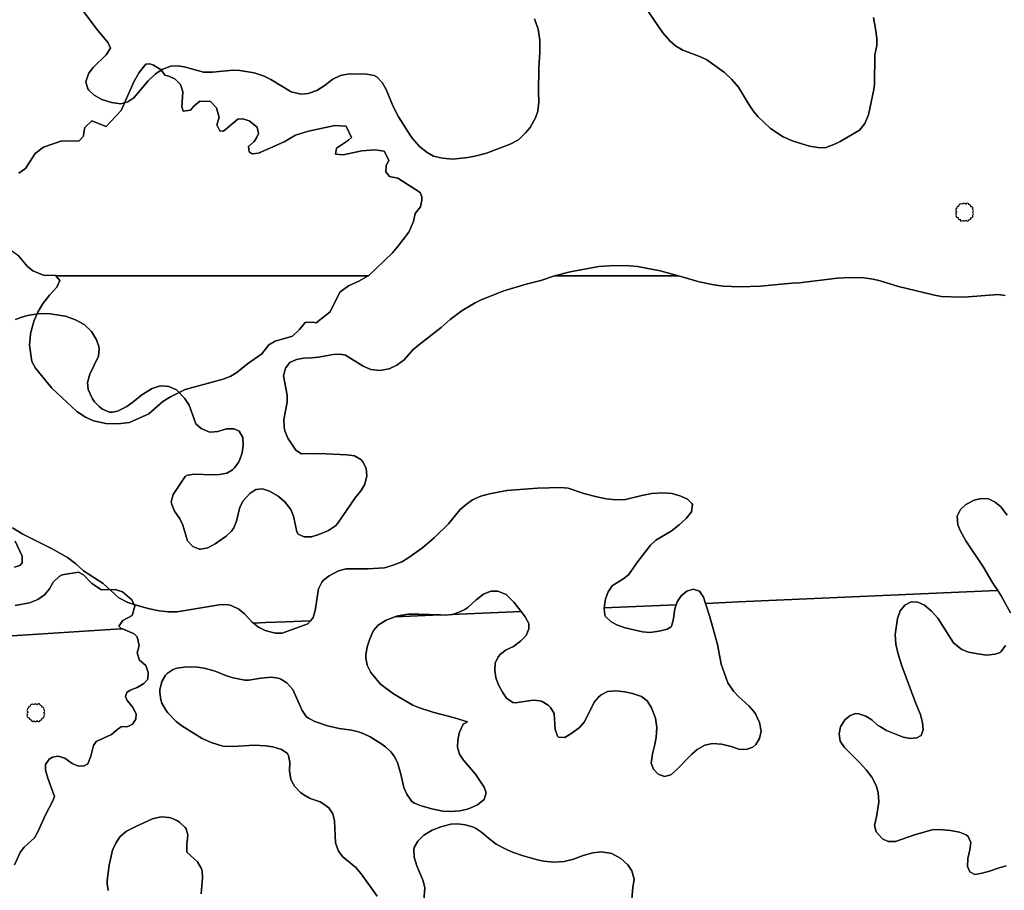
# Model space of a CAD drawing. Extents: x 680682 to 690511, y 4120584 to 4135967.
# Drawn here: x 682113 to 682249, y 4124915 to 4125036 of the extents above; entities that cross this region are included whole.
import ezdxf

# ---------------------------------------------------------------- set-up
doc = ezdxf.new("R2010")
doc.units = 0
for name, color, linetype in [('1353_ZONA_ARBOLADA', 3, 'Continuous'), ('1355_ZONA_DELIMITADA__MINA_CANT', 7, 'Continuous'), ('1362_ARBOL_AISLADO_NOTABLE', 3, 'Continuous'), ('1541_ZONA_ARBOLADA', 3, 'Continuous'), ('1542_ZONA_DELIMITADA', 6, 'Continuous'), ('36', 7, 'Continuous')]:
    doc.layers.add(name, color=color, linetype=linetype)

# ---------------------------------------------------------------- blocks, each defined once
blk = doc.blocks.new('1ARBOL')
at = {"layer": '36', "color": 92, "linetype": 'Continuous'}
blk.add_lwpolyline([(0.2, -1.07), (0.29, -1.12), (0.38, -1.15), (0.48, -1.12), (0.58, -1.01), (0.58, -0.95), (0.62, -0.95), (0.72, -0.92), (0.78, -0.89), (0.83, -0.8), (0.85, -0.72), (0.84, -0.69), (1, -0.64), (1.06, -0.61), (1.11, -0.53), (1.14, -0.43), (1.12, -0.32), (1.18, -0.23), (1.21, -0.12), (1.18, -0.03), (1.13, 0.05), (1.06, 0.08), (1.13, 0.12), (1.18, 0.2), (1.21, 0.3), (1.18, 0.4), (1.13, 0.48), (1.09, 0.51), (1.13, 0.61), (1.1, 0.71), (1.06, 0.78), (0.98, 0.83), (0.88, 0.86), (0.82, 0.85), (0.83, 0.91), (0.81, 0.99), (0.78, 1.06), (0.69, 1.1), (0.57, 1.15), (0.54, 1.24), (0.47, 1.3), (0.35, 1.33), (0.26, 1.29), (0.17, 1.24), (0.14, 1.17), (0.11, 1.24), (0.03, 1.29), (-0.07, 1.33), (-0.18, 1.29), (-0.26, 1.24), (-0.28, 1.2), (-0.45, 1.26), (-0.64, 1.23), (-0.77, 1.12), (-0.81, 1.04), (-0.85, 0.94), (-0.81, 0.88), (-0.88, 0.91), (-0.98, 0.88), (-1.05, 0.84), (-1.09, 0.76), (-1.13, 0.66), (-1.12, 0.61), (-1.18, 0.58), (-1.23, 0.5), (-1.26, 0.4), (-1.23, 0.3), (-1.18, 0.21), (-1.1, 0.15), (-1.18, 0.12), (-1.23, 0.03), (-1.26, -0.07), (-1.23, -0.16), (-1.19, -0.23), (-1.25, -0.38), (-1.21, -0.48), (-1.18, -0.54), (-1.1, -0.59), (-1.01, -0.63), (-0.94, -0.61), (-0.95, -0.67), (-0.92, -0.78), (-0.9, -0.83), (-0.81, -0.87), (-0.71, -0.9), (-0.63, -0.89), (-0.64, -0.97), (-0.57, -1.09), (-0.49, -1.12), (-0.4, -1.12), (-0.28, -1.04), (-0.26, -1.07), (-0.18, -1.12), (-0.08, -1.15), (0.02, -1.12), (0.11, -1.07), (0.14, -1.01), (0.2, -1.07)], close=True, dxfattribs=at)

msp = doc.modelspace()

# ---------------------------------------------------------------- linework, layer by layer
at = {"layer": '1353_ZONA_ARBOLADA'}
for points in [[(682139.685, 4125028.242), (682138.456, 4125028.239), (682135.982, 4125028.969), (682134.998, 4125029.157), (682133.905, 4125029.097), (682132.827, 4125028.683), (682131.781, 4125028.013), (682130.787, 4125027.051), (682128.815, 4125024.696), (682127.987, 4125024.135), (682127.016, 4125023.873), (682125.686, 4125024.068), (682124.37, 4125024.491), (682123.279, 4125025.073), (682122.559, 4125025.748), (682122.409, 4125025.969), (682122.147, 4125026.936), (682122.448, 4125027.905), (682122.577, 4125028.123), (682123.181, 4125028.926), (682124.96, 4125030.647), (682125.547, 4125031.585), (682125.218, 4125032.343), (682123.627, 4125034.292), (682121.292, 4125037.354)], [(682224.63, 4125017.782), (682223.629, 4125017.801), (682222.493, 4125018.001), (682220.208, 4125018.678), (682218.831, 4125019.304), (682217.065, 4125020.454), (682215.297, 4125022.118), (682214.666, 4125022.893), (682214.026, 4125023.85), (682212.647, 4125026.186), (682211.696, 4125027.233), (682210.671, 4125028.201), (682208.241, 4125029.973), (682207.339, 4125030.406), (682204.902, 4125031.335), (682203.888, 4125031.919), (682203.137, 4125032.581), (682202.139, 4125033.727), (682200.145, 4125036.646)], [(682184.345, 4125035.677), (682184.841, 4125034.246), (682185.064, 4125032.68), (682185.072, 4125030.993), (682184.945, 4125028.842), (682184.886, 4125025.541), (682184.928, 4125024.084), (682184.81, 4125022.853), (682184.488, 4125021.907), (682183.724, 4125020.596), (682183.078, 4125019.833), (682182.112, 4125018.878), (682180.963, 4125018.255), (682177.687, 4125017.046), (682176.088, 4125016.616), (682175.107, 4125016.425), (682173.03, 4125016.221), (682171.569, 4125016.333), (682170.333, 4125016.604), (682169.467, 4125017.104), (682168.388, 4125017.974), (682167.414, 4125019.07), (682167.103, 4125019.504), (682165.495, 4125022.067), (682164.763, 4125023.504), (682163.774, 4125025.854), (682163.209, 4125026.836), (682162.52, 4125027.574), (682162.107, 4125027.802), (682161.124, 4125027.995), (682158.798, 4125028.024), (682158.417, 4125028.003), (682157.439, 4125027.799), (682156.382, 4125027.284), (682155.165, 4125026.374), (682154.185, 4125025.732), (682152.97, 4125025.314), (682151.968, 4125025.233), (682150.616, 4125025.524), (682147.773, 4125027.236), (682146.89, 4125027.704), (682145.486, 4125028.161), (682143.516, 4125028.495), (682142.515, 4125028.552), (682139.685, 4125028.242)], [(682231.324, 4125035.855), (682231.6, 4125034.251), (682231.791, 4125032.952), (682231.826, 4125031.952), (682231.55, 4125030.643), (682231.486, 4125026.636), (682231.38, 4125025.88), (682230.638, 4125022.329), (682230.135, 4125021.164), (682229.395, 4125020.221), (682227.616, 4125019.153), (682226.744, 4125018.659), (682225.854, 4125018.216), (682224.63, 4125017.782)], [(682187.133, 4125000), (682187.308, 4125000.056), (682189.288, 4125000.574), (682193.257, 4125001.302), (682195.402, 4125001.44), (682197.477, 4125001.427), (682198.629, 4125001.303), (682201.766, 4125000.693), (682204.289, 4125000)], [(682136.228, 4124972.377), (682135.927, 4124972.18), (682134.234, 4124969.676), (682133.982, 4124968.684), (682134.044, 4124968.289), (682134.446, 4124967.375), (682135.174, 4124966.327), (682135.61, 4124965.426), (682136.259, 4124963.288), (682136.974, 4124962.465), (682137.922, 4124962.114), (682138.058, 4124962.112), (682139.037, 4124962.301), (682140.077, 4124962.861), (682141.614, 4124963.903), (682142.339, 4124964.597), (682142.654, 4124965.084), (682143.016, 4124966.018), (682143.492, 4124967.947), (682143.972, 4124968.822), (682144.896, 4124969.829), (682145.724, 4124970.39), (682146.642, 4124970.493), (682147.587, 4124970.182), (682148.805, 4124969.458), (682149.744, 4124968.693), (682150.562, 4124967.613), (682150.939, 4124966.686), (682151.385, 4124964.52), (682151.581, 4124964.189), (682152.436, 4124963.83), (682153.437, 4124963.845), (682154.468, 4124964.136), (682155.789, 4124964.691), (682156.755, 4124965.369), (682157.062, 4124965.728), (682159.493, 4124969.252), (682160.308, 4124970.273), (682160.822, 4124971.124), (682161.086, 4124972.269), (682160.987, 4124973.362), (682160.548, 4124974.251), (682160.261, 4124974.569), (682159.39, 4124975.067), (682158.331, 4124975.191), (682154.482, 4124975.4), (682152.028, 4124975.329), (682151.246, 4124975.844), (682150.155, 4124977.519), (682149.735, 4124978.506), (682149.618, 4124979.097), (682149.599, 4124980.099), (682150.057, 4124982.486), (682150.058, 4124983.487), (682149.568, 4124986.156), (682149.844, 4124987.238), (682150.435, 4124988.022), (682151.345, 4124988.432), (682152.328, 4124988.613), (682153.41, 4124988.645), (682154.41, 4124988.756), (682156.412, 4124989.107), (682157.406, 4124989.139), (682158.158, 4124989.012), (682160.584, 4124987.478), (682161.666, 4124987.03), (682162.9, 4124986.903), (682164.181, 4124987.137), (682165.254, 4124987.617), (682166.269, 4124988.385), (682167.499, 4124989.741), (682168.244, 4124990.408), (682171.4, 4124992.846), (682172.673, 4124993.957), (682174.324, 4124995.232), (682176.105, 4124996.279), (682176.968, 4124996.689), (682180.079, 4124997.93), (682183.198, 4124998.864), (682185.228, 4124999.392), (682187.133, 4125000)], [(682204.289, 4125000), (682207.173, 4124999.208), (682209.189, 4124998.759), (682210.518, 4124998.594), (682212.83, 4124998.495), (682215.667, 4124998.57), (682220.029, 4124999.002), (682221.102, 4124999.033), (682226.3, 4124999.717), (682228.218, 4124999.775), (682229.983, 4124999.749), (682231.293, 4124999.557), (682232.263, 4124999.314), (682234.811, 4124998.518), (682239.798, 4124997.345)], [(682239.798, 4124997.345), (682240.784, 4124997.175), (682243.49, 4124997.068), (682244.489, 4124997.095), (682248.62, 4124997.446), (682249.603, 4124997.29)], [(682112.411, 4124993.966), (682113.115, 4124994.239), (682114.078, 4124994.503), (682115.478, 4124994.742), (682116.245, 4124994.79), (682117.242, 4124994.73), (682118.697, 4124994.54), (682119.326, 4124994.418), (682120.721, 4124993.921), (682121.891, 4124993.264), (682122.917, 4124992.296), (682123.64, 4124991.165), (682123.945, 4124990.202), (682123.984, 4124989.871), (682123.907, 4124988.865), (682122.703, 4124986.381), (682122.353, 4124985.219), (682122.479, 4124984.236), (682123.076, 4124982.956), (682123.35, 4124982.562), (682124.016, 4124981.835), (682124.454, 4124981.52), (682125.408, 4124981.126), (682125.848, 4124981.099), (682126.534, 4124981.272), (682127.819, 4124981.923), (682128.646, 4124982.483), (682129.922, 4124983.519), (682131.355, 4124984.404), (682132.316, 4124984.702), (682132.649, 4124984.748), (682133.645, 4124984.674), (682134.701, 4124984.19), (682135.844, 4124983.075), (682136.486, 4124982.096), (682137.404, 4124979.513), (682138.14, 4124978.844), (682139.2, 4124978.376), (682139.433, 4124978.344), (682140.429, 4124978.434), (682141.646, 4124978.791), (682142.719, 4124978.822), (682143.42, 4124978.458), (682143.902, 4124977.58), (682143.935, 4124976.555), (682143.813, 4124975.477), (682143.5, 4124974.531), (682143.314, 4124974.158), (682142.727, 4124973.353), (682142.499, 4124973.137), (682141.669, 4124972.653), (682140.685, 4124972.471), (682139.676, 4124972.438), (682137.222, 4124972.525), (682136.228, 4124972.377)], [(682194.019, 4124953.983), (682194.199, 4124955.209), (682194.554, 4124956.217), (682195.134, 4124957.036), (682195.369, 4124957.238), (682196.576, 4124957.963), (682197.375, 4124958.566), (682198.654, 4124960.402), (682200.431, 4124962.678), (682201.177, 4124963.344), (682203.291, 4124964.602), (682204.417, 4124965.479), (682205.39, 4124966.351), (682206.13, 4124967.293), (682206.243, 4124968.304), (682206.174, 4124968.445), (682205.543, 4124969.041), (682204.631, 4124969.453), (682203.42, 4124969.839), (682202.139, 4124969.944), (682200.609, 4124969.82), (682199.235, 4124969.55), (682196.964, 4124968.988), (682195.643, 4124968.936), (682194.27, 4124969.106), (682192.975, 4124969.388), (682191.169, 4124969.856), (682189, 4124970.561), (682188.005, 4124970.681), (682184.77, 4124970.577), (682180.491, 4124970.239), (682178.125, 4124969.787), (682176.907, 4124969.445), (682175.771, 4124968.952), (682174.868, 4124968.312), (682174.045, 4124967.598), (682172.413, 4124965.633), (682170.472, 4124963.735), (682168.806, 4124962.3), (682166.794, 4124960.867), (682165.932, 4124960.359), (682164.751, 4124959.887), (682163.533, 4124959.545), (682161.231, 4124959.394), (682158.242, 4124959.393), (682157.175, 4124959.132), (682155.892, 4124958.405), (682155.095, 4124957.809), (682154.842, 4124957.53), (682154.406, 4124956.62), (682153.958, 4124953.591), (682153.671, 4124952.636), (682153.293, 4124952.202)], [(682249.896, 4124966.835), (682249.007, 4124967.989), (682248.221, 4124968.657), (682247.287, 4124969.091), (682246.288, 4124969.139), (682245.315, 4124968.913), (682244.163, 4124968.31), (682243.416, 4124967.598), (682242.938, 4124966.712), (682243.016, 4124965.515), (682243.428, 4124964.603), (682244.161, 4124963.28), (682246.481, 4124959.782), (682247.89, 4124957.42), (682248.575, 4124956.37)], [(682145.384, 4124951.856), (682145.199, 4124952.009), (682144.148, 4124953.155), (682143.377, 4124953.786), (682142.287, 4124954.302), (682141.887, 4124954.395), (682140.887, 4124954.451), (682134.784, 4124953.441), (682133.625, 4124953.426), (682132.326, 4124953.58), (682130.953, 4124953.852), (682129.423, 4124954.252), (682127.978, 4124954.745), (682126.701, 4124955.361), (682124.536, 4124957.349), (682121.799, 4124959.112), (682120.774, 4124960.08), (682119.597, 4124960.967), (682117.464, 4124962.17), (682116.205, 4124962.792), (682113.423, 4124964.186), (682111.984, 4124965.082)], [(682172.882, 4124953.059), (682172.996, 4124953.073), (682173.765, 4124953.317), (682174.677, 4124953.737), (682175.125, 4124954.046), (682176.246, 4124955.076), (682177.298, 4124955.874), (682178.284, 4124956.286), (682179.286, 4124956.3), (682180.418, 4124955.821), (682181.474, 4124954.766), (682182.484, 4124953.479)], [(682208.046, 4124954.597), (682207.775, 4124955.446), (682207.214, 4124956.274), (682206.362, 4124956.556), (682205.449, 4124956.3), (682204.7, 4124955.664), (682204.11, 4124954.803), (682203.992, 4124954.419)], [(682248.575, 4124956.37), (682249.056, 4124955.636), (682250.351, 4124953.294)], [(682182.484, 4124953.479), (682183.067, 4124952.74), (682183.553, 4124951.833), (682183.575, 4124951.066), (682183.206, 4124950.137), (682182.422, 4124949.364), (682181.42, 4124948.626), (682180.436, 4124948.137), (682179.646, 4124947.537), (682179.313, 4124947.184), (682178.877, 4124946.327), (682178.828, 4124945.328), (682179.008, 4124944.344), (682179.328, 4124943.387), (682179.914, 4124942.29), (682180.474, 4124941.462), (682181.324, 4124940.842), (682181.722, 4124940.807), (682184.166, 4124941.184), (682185.153, 4124941.073), (682185.4, 4124940.989), (682186.257, 4124940.486), (682186.574, 4124940.179), (682187.058, 4124939.349), (682187.199, 4124937.127), (682187.558, 4124936.202), (682187.69, 4124936.067), (682188.536, 4124936.015), (682189.517, 4124936.58), (682190.568, 4124937.378), (682191.216, 4124938.145), (682191.455, 4124938.554), (682192.616, 4124940.89), (682193.255, 4124941.647), (682193.584, 4124941.915), (682194.478, 4124942.372), (682195.644, 4124942.456), (682196.864, 4124942.332), (682197.926, 4124942.111), (682199.193, 4124941.693), (682199.969, 4124941.064), (682200.576, 4124940.095), (682201.121, 4124938.679), (682201.312, 4124937.38), (682201.198, 4124935.995), (682201.001, 4124934.839), (682200.725, 4124933.756), (682200.533, 4124932.446), (682200.864, 4124931.612), (682201.497, 4124930.939), (682202.352, 4124930.58), (682203.265, 4124930.836), (682204.019, 4124931.497), (682206.176, 4124933.683), (682206.915, 4124934.351), (682207.961, 4124934.933), (682209.045, 4124935.147), (682210.276, 4124935.079), (682211.593, 4124934.759), (682212.678, 4124934.407), (682213.676, 4124934.358), (682214.607, 4124934.682), (682215.039, 4124935.012), (682215.552, 4124935.871), (682215.756, 4124936.86), (682215.526, 4124938.072), (682214.964, 4124939.3), (682214.754, 4124939.608), (682214.096, 4124940.364), (682212.622, 4124941.696), (682211.932, 4124942.417), (682211.146, 4124943.596), (682210.208, 4124946.191), (682209.729, 4124948.903), (682208.641, 4124952.751), (682208.046, 4124954.597)], [(682203.992, 4124954.419), (682203.815, 4124953.845), (682203.64, 4124952.488), (682203.404, 4124951.522), (682203.29, 4124951.326), (682202.762, 4124951.004), (682201.618, 4124950.741), (682200.319, 4124950.55), (682199.326, 4124950.673), (682196.923, 4124951.22), (682195.839, 4124951.573), (682194.959, 4124952.044), (682194.201, 4124952.795), (682194.11, 4124952.981), (682194.007, 4124953.899), (682194.019, 4124953.983)], [(682249.637, 4124948.746), (682249.057, 4124947.936), (682248.897, 4124947.804), (682248.214, 4124947.554), (682246.989, 4124947.442), (682245.526, 4124947.63), (682244.522, 4124947.831), (682243.605, 4124948.22), (682243.199, 4124948.484), (682242.445, 4124949.147), (682240.243, 4124952.543), (682239.371, 4124953.515), (682238.426, 4124954.332), (682237.493, 4124954.766), (682236.571, 4124954.816), (682235.687, 4124954.35), (682235.038, 4124953.548), (682234.657, 4124952.525), (682234.341, 4124950.304), (682234.445, 4124948.925), (682234.756, 4124947.566), (682235.277, 4124945.917), (682237.206, 4124940.714), (682237.864, 4124939.199), (682238.127, 4124938.055), (682238.232, 4124937.06), (682237.948, 4124936.285), (682237.343, 4124935.96), (682236.425, 4124935.857), (682235.447, 4124936.067), (682233.17, 4124936.992), (682232.293, 4124937.472), (682231.921, 4124937.723), (682231.132, 4124938.468), (682230.273, 4124938.98), (682229.301, 4124939.291), (682228.882, 4124939.324), (682228.122, 4124939.072), (682227.373, 4124938.436), (682226.786, 4124937.499), (682226.584, 4124936.495), (682226.731, 4124935.509), (682227.336, 4124934.6), (682229.462, 4124932.511), (682230.334, 4124931.538), (682231.131, 4124930.487), (682231.701, 4124929.352), (682231.995, 4124928.392), (682232.066, 4124927.055), (682231.75, 4124924.979), (682231.476, 4124923.82), (682231.711, 4124922.906), (682232.605, 4124921.934), (682233.383, 4124921.573), (682234.386, 4124921.581), (682237.039, 4124922.522), (682239.475, 4124923.206), (682240.474, 4124923.259), (682242.01, 4124923.126), (682243.245, 4124922.854), (682244.17, 4124922.521), (682244.49, 4124922.276), (682244.821, 4124921.442), (682244.714, 4124920.447), (682244.425, 4124919.205), (682244.379, 4124918.129), (682244.708, 4124917.371), (682245.409, 4124917.008), (682246.395, 4124917.17), (682247.442, 4124917.454), (682248.758, 4124917.948), (682249.727, 4124918.193)], [(682164.965, 4124952.712), (682165.227, 4124952.805), (682166.784, 4124953.096), (682168.324, 4124953.126), (682171.307, 4124952.99)], [(682171.307, 4124952.99), (682172.009, 4124952.959), (682172.882, 4124953.059)], [(682151.051, 4124929.258), (682150.565, 4124930.165), (682150.376, 4124931.387), (682150.42, 4124932.54), (682150.252, 4124933.516), (682150.075, 4124933.834), (682149.293, 4124934.349), (682148.055, 4124934.697), (682147.063, 4124934.834), (682145.514, 4124934.925), (682142.525, 4124934.761), (682141.148, 4124934.82), (682139.52, 4124935.296), (682138.276, 4124935.874), (682135.463, 4124937.635), (682134.673, 4124938.243), (682133.527, 4124939.402), (682133.173, 4124939.871), (682132.689, 4124940.747), (682132.52, 4124941.233), (682132.387, 4124942.23), (682132.403, 4124942.611), (682132.677, 4124943.77), (682133.18, 4124944.626), (682133.413, 4124944.866), (682134.258, 4124945.423), (682134.773, 4124945.596), (682135.766, 4124945.769), (682136.609, 4124945.802), (682137.605, 4124945.752), (682138.532, 4124945.627), (682140.079, 4124945.211), (682141.633, 4124944.565), (682142.59, 4124944.285), (682144.172, 4124943.975), (682144.719, 4124943.963), (682146.4, 4124944.242), (682147.854, 4124944.36), (682148.836, 4124944.208), (682149.167, 4124944.091), (682150.023, 4124943.577), (682150.829, 4124942.657), (682152.131, 4124939.726), (682152.712, 4124938.912), (682153.006, 4124938.676), (682153.89, 4124938.206), (682155.646, 4124937.601), (682157.267, 4124937.264), (682158.963, 4124937.006), (682159.933, 4124936.772), (682160.665, 4124936.518), (682161.569, 4124936.091), (682163.06, 4124935.173), (682163.71, 4124934.687), (682164.449, 4124934.01), (682164.898, 4124933.416), (682165.342, 4124932.515), (682165.835, 4124930.94), (682166.251, 4124929.081), (682166.624, 4124928.157), (682167.352, 4124927.132), (682167.695, 4124926.897), (682168.629, 4124926.537), (682170.096, 4124926.122), (682171.64, 4124925.783), (682172.639, 4124925.733), (682174.019, 4124925.826), (682175.218, 4124926.088), (682176.427, 4124926.661), (682177.363, 4124927.402), (682177.629, 4124928.334), (682177.377, 4124929.094), (682176.182, 4124930.906), (682174.507, 4124932.849), (682173.946, 4124933.676), (682173.688, 4124934.643), (682173.723, 4124935.666), (682173.934, 4124936.746), (682174.44, 4124937.835), (682175.045, 4124938.159), (682173.259, 4124938.734), (682170.266, 4124939.515), (682168.389, 4124940.116), (682167.464, 4124940.499), (682164.778, 4124942.044), (682162.999, 4124943.415), (682161.672, 4124945.028), (682161.158, 4124946.048), (682160.961, 4124947.038), (682160.965, 4124947.423), (682161.162, 4124948.58), (682161.515, 4124949.665), (682162.018, 4124950.83), (682162.666, 4124951.588), (682163.771, 4124952.295), (682164.965, 4124952.712)], [(682153.293, 4124952.202), (682152.911, 4124951.763), (682149.367, 4124950.466), (682148.37, 4124950.492), (682147.017, 4124950.843), (682146.076, 4124951.291), (682145.384, 4124951.856)], [(682162.54, 4124914.01), (682160.303, 4124917.092), (682159.586, 4124917.993), (682157.779, 4124919.475), (682157.159, 4124920.256), (682156.752, 4124921.412), (682156.639, 4124924.431), (682156.38, 4124925.421), (682155.819, 4124926.249), (682155.02, 4124926.859), (682154.644, 4124927.059), (682153.249, 4124927.556), (682152.377, 4124928.04), (682151.921, 4124928.362), (682151.051, 4124929.258)], [(682125.226, 4124914.766), (682125.088, 4124915.775), (682125.105, 4124916.195), (682125.39, 4124918.314), (682125.841, 4124920.361), (682126.336, 4124921.449), (682126.916, 4124922.262), (682127.769, 4124922.996), (682129.067, 4124923.657), (682131.384, 4124924.702), (682132.353, 4124924.966), (682132.679, 4124925.008), (682133.672, 4124924.931), (682133.95, 4124924.852), (682134.85, 4124924.426), (682135.197, 4124924.198), (682135.935, 4124923.533), (682136.065, 4124923.34), (682136.281, 4124922.502), (682136.129, 4124921.117), (682136.153, 4124920.115), (682137.617, 4124918.742), (682138.153, 4124917.893), (682138.267, 4124917.495), (682138.333, 4124916.537), (682138.129, 4124914.306)], [(682197.751, 4124912.453), (682197.96, 4124915.183), (682198.156, 4124916.378), (682197.854, 4124917.52), (682197.301, 4124918.354), (682196.329, 4124919.215), (682195.061, 4124919.9), (682193.634, 4124920.161), (682192.411, 4124920.011), (682191.079, 4124919.627), (682189.75, 4124919.129), (682188.456, 4124918.785), (682187.038, 4124918.705), (682185.576, 4124918.855), (682184.599, 4124919.075), (682182.637, 4124919.653), (682181.281, 4124920.113), (682180.362, 4124920.506), (682179.049, 4124921.219), (682177.959, 4124922.036), (682177.019, 4124922.868), (682176.183, 4124923.419), (682175.77, 4124923.6), (682174.726, 4124923.877), (682173.724, 4124924.04), (682172.724, 4124923.997), (682171.357, 4124923.626), (682170.142, 4124923.169), (682169.012, 4124922.446), (682168.154, 4124921.616), (682167.664, 4124920.736), (682167.609, 4124920.526), (682167.641, 4124919.414), (682168.022, 4124918.197), (682168.926, 4124916.113), (682169.146, 4124915.136), (682168.926, 4124912.091)]]:
    msp.add_lwpolyline(points, dxfattribs=at)
at = {"layer": '1355_ZONA_DELIMITADA__MINA_CANT'}
for points in [[(682112.834, 4125014.256), (682113.775, 4125014.897), (682115.135, 4125016.989), (682116.261, 4125017.865), (682118.805, 4125018.763), (682121.167, 4125018.697), (682121.837, 4125019.407), (682121.86, 4125019.945), (682121.995, 4125020.582), (682122.966, 4125021.531), (682124.946, 4125020.705), (682127.031, 4125022.933), (682128.851, 4125027.033), (682129.526, 4125028.223), (682130.453, 4125029.362), (682131.008, 4125029.397), (682131.531, 4125029.24), (682132.566, 4125028.579), (682133.086, 4125027.865), (682133.666, 4125027.69), (682134.522, 4125027.273), (682135.253, 4125026.565), (682135.609, 4125025.52), (682135.438, 4125023.443), (682135.648, 4125022.835)], [(682135.648, 4125022.835), (682136.66, 4125022.999), (682137.124, 4125023.549), (682137.948, 4125024.244), (682139.427, 4125024.172), (682140.277, 4125023.295), (682140.622, 4125021.981), (682140.325, 4125020.975), (682140.732, 4125020.142), (682141.214, 4125020.06), (682143.238, 4125021.73), (682143.908, 4125021.788), (682144.779, 4125021.506), (682145.917, 4125020.637), (682146.095, 4125019.779), (682145.825, 4125019.157), (682145.476, 4125018.629), (682144.709, 4125017.935), (682144.787, 4125017.228), (682145.217, 4125016.952), (682146.059, 4125017.034), (682149.64, 4125018.595), (682151.206, 4125019.523), (682153.032, 4125020.074), (682156.674, 4125020.85), (682158.249, 4125020.761), (682158.965, 4125019.209), (682158.574, 4125018.814), (682156.879, 4125017.729), (682156.768, 4125016.901), (682157.826, 4125016.816), (682160.419, 4125017.351), (682162.218, 4125017.499), (682163.49, 4125017.324), (682164.141, 4125016.039), (682163.798, 4125015.28), (682163.726, 4125014.453), (682164.224, 4125013.796), (682165.402, 4125013.542), (682168.489, 4125011.598), (682168.717, 4125010.99), (682168.712, 4125010.511), (682168.528, 4125009.584), (682167.787, 4125008.661), (682167.55, 4125007.542), (682166.902, 4125006.065), (682165.33, 4125004.025), (682164.607, 4125003.141), (682161.321, 4125000.015), (682161.293, 4125000)], [(682117.998, 4125000), (682117.883, 4125000.128), (682116.35, 4125000.064), (682114.778, 4125000.71), (682114.03, 4125001.379), (682112.877, 4125002.766), (682111.644, 4125003.613), (682110.44, 4125003.444), (682109.018, 4125003.537), (682107.985, 4125004.083), (682107.758, 4125004.652), (682107.717, 4125006.742), (682107.261, 4125007.266), (682106.927, 4125008.196), (682107.012, 4125009.235)], [(682161.293, 4125000), (682159.98, 4124999.286), (682158.56, 4124998.612), (682157.376, 4124997.772), (682156.016, 4124995.028), (682154.083, 4124993.514), (682153.621, 4124993.597), (682152.567, 4124993.547), (682151.77, 4124992.584), (682150.799, 4124991.636), (682148.402, 4124990.953), (682147.495, 4124990.466), (682146.533, 4124989.211), (682144.539, 4124987.83), (682143.097, 4124986.618), (682142.229, 4124986.113), (682141.186, 4124985.68), (682135.932, 4124984.263), (682133.87, 4124983.245), (682132.796, 4124982.581), (682130.869, 4124980.875), (682128.199, 4124979.667), (682126.592, 4124979.486), (682124.902, 4124979.553), (682123.184, 4124979.925), (682122.096, 4124980.412), (682120.902, 4124981.222), (682117.433, 4124984.441), (682115.166, 4124987.215), (682114.66, 4124988.141), (682114.346, 4124990.395), (682114.475, 4124991.915), (682114.695, 4124992.919), (682114.976, 4124993.828), (682115.48, 4124994.975), (682116.12, 4124996.087), (682117.101, 4124997.323), (682118.104, 4124998.446), (682118.557, 4124999.38), (682117.998, 4125000)], [(682112.344, 4124963.249), (682113.306, 4124961.166), (682113.295, 4124960.226), (682112.998, 4124959.872), (682112.238, 4124959.62)], [(682112.352, 4124954.328), (682114.336, 4124954.692), (682115.475, 4124955.128), (682116.396, 4124955.787), (682117.101, 4124956.613), (682117.631, 4124957.53), (682118.452, 4124958.34), (682118.849, 4124958.563), (682121.121, 4124958.916), (682121.803, 4124958.552), (682122.989, 4124957.358), (682124.3, 4124956.456), (682126.216, 4124956.53), (682127.243, 4124956.195), (682128.521, 4124955.1), (682128.931, 4124954.21), (682128.565, 4124952.914), (682127.28, 4124952.225), (682126.727, 4124951.461)], [(682126.727, 4124951.461), (682127.062, 4124951.125), (682127.212, 4124951.061)], [(682127.212, 4124951.061), (682128.829, 4124950.389), (682129.263, 4124949.98), (682129.529, 4124948.74), (682129.251, 4124947.735), (682129.567, 4124946.746), (682130.453, 4124945.966), (682130.787, 4124945.016), (682130.717, 4124944.113), (682130.198, 4124943.503), (682129.274, 4124942.939), (682128.306, 4124942.566), (682127.816, 4124942.264), (682127.621, 4124941.702), (682127.886, 4124941.154), (682128.622, 4124940.254), (682129.11, 4124939.29), (682129.055, 4124938.54), (682128.596, 4124937.836), (682127.971, 4124937.53), (682127.052, 4124937.465), (682126.619, 4124937.184), (682125.721, 4124936.41), (682123.561, 4124935.466), (682123.213, 4124934.899), (682122.834, 4124933.392), (682122.404, 4124932.344), (682121.932, 4124932.081), (682121.108, 4124932.038), (682120.253, 4124932.416), (682119.235, 4124933.135), (682118.286, 4124933.434), (682117.504, 4124933.277), (682117.051, 4124932.995), (682116.555, 4124932.252), (682116.539, 4124931.484), (682116.859, 4124930.362), (682117.795, 4124927.837), (682117.564, 4124927.197), (682116.509, 4124925.191), (682115.536, 4124922.995), (682115.044, 4124922.079), (682113.604, 4124920.772), (682113.066, 4124920.161), (682112.235, 4124918.353)]]:
    msp.add_lwpolyline(points, dxfattribs=at)
at = {"layer": '1541_ZONA_ARBOLADA'}
for points in [[(682121.292, 4125037.354), (682123.627, 4125034.292), (682125.218, 4125032.343), (682125.547, 4125031.585), (682124.96, 4125030.647), (682123.181, 4125028.926), (682122.577, 4125028.123), (682122.448, 4125027.905), (682122.147, 4125026.936), (682122.409, 4125025.969), (682122.559, 4125025.748), (682123.279, 4125025.073), (682124.37, 4125024.491), (682125.686, 4125024.068), (682127.016, 4125023.873), (682127.987, 4125024.135), (682128.815, 4125024.696), (682130.787, 4125027.051), (682131.781, 4125028.013), (682132.827, 4125028.683), (682133.905, 4125029.097), (682134.998, 4125029.157), (682135.982, 4125028.969), (682138.456, 4125028.239), (682139.685, 4125028.242)], [(682200.145, 4125036.646), (682202.139, 4125033.727), (682203.137, 4125032.581), (682203.888, 4125031.919), (682204.902, 4125031.335), (682207.339, 4125030.406), (682208.241, 4125029.973), (682210.671, 4125028.201), (682211.696, 4125027.233), (682212.647, 4125026.186), (682214.026, 4125023.85), (682214.666, 4125022.893), (682215.297, 4125022.118), (682217.065, 4125020.454), (682218.831, 4125019.304), (682220.208, 4125018.678), (682222.493, 4125018.001), (682223.629, 4125017.801), (682224.63, 4125017.782), (682225.854, 4125018.216), (682226.744, 4125018.659), (682227.616, 4125019.153), (682229.395, 4125020.221), (682230.135, 4125021.164), (682230.638, 4125022.329), (682231.38, 4125025.88), (682231.486, 4125026.636), (682231.55, 4125030.643), (682231.826, 4125031.952), (682231.791, 4125032.952), (682231.6, 4125034.251), (682231.324, 4125035.855)], [(682139.685, 4125028.242), (682142.515, 4125028.552), (682143.516, 4125028.495), (682145.486, 4125028.161), (682146.89, 4125027.704), (682147.773, 4125027.236), (682150.616, 4125025.524), (682151.968, 4125025.233), (682152.97, 4125025.314), (682154.185, 4125025.732), (682155.165, 4125026.374), (682156.382, 4125027.284), (682157.439, 4125027.799), (682158.417, 4125028.003), (682158.798, 4125028.024), (682161.124, 4125027.995), (682162.107, 4125027.802), (682162.52, 4125027.574), (682163.209, 4125026.836), (682163.774, 4125025.854), (682164.763, 4125023.504), (682165.495, 4125022.067), (682167.103, 4125019.504), (682167.414, 4125019.07), (682168.388, 4125017.974), (682169.467, 4125017.104), (682170.333, 4125016.604), (682171.569, 4125016.333), (682173.03, 4125016.221), (682175.107, 4125016.425), (682176.088, 4125016.616), (682177.687, 4125017.046), (682180.963, 4125018.255), (682182.112, 4125018.878), (682183.078, 4125019.833), (682183.724, 4125020.596), (682184.488, 4125021.907), (682184.81, 4125022.853), (682184.928, 4125024.084), (682184.886, 4125025.541), (682184.945, 4125028.842), (682185.072, 4125030.993), (682185.064, 4125032.68), (682184.841, 4125034.246), (682184.345, 4125035.677)], [(682187.308, 4125000.056), (682187.133, 4125000), (682204.289, 4125000), (682201.766, 4125000.693), (682198.629, 4125001.303), (682197.477, 4125001.427), (682195.402, 4125001.44), (682193.257, 4125001.302), (682189.288, 4125000.574), (682187.308, 4125000.056)], [(682207.173, 4124999.208), (682204.289, 4125000), (682187.133, 4125000), (682185.228, 4124999.392), (682183.198, 4124998.864), (682180.079, 4124997.93), (682176.968, 4124996.689), (682176.105, 4124996.279), (682174.324, 4124995.232), (682172.673, 4124993.957), (682171.4, 4124992.846), (682168.244, 4124990.408), (682167.499, 4124989.741), (682166.269, 4124988.385), (682165.254, 4124987.617), (682164.181, 4124987.137), (682162.9, 4124986.903), (682161.666, 4124987.03), (682160.584, 4124987.478), (682158.158, 4124989.012), (682157.406, 4124989.139), (682156.412, 4124989.107), (682154.41, 4124988.756), (682153.41, 4124988.645), (682152.328, 4124988.613), (682151.345, 4124988.432), (682150.435, 4124988.022), (682149.844, 4124987.238), (682149.568, 4124986.156), (682150.058, 4124983.487), (682150.057, 4124982.486), (682149.599, 4124980.099), (682149.618, 4124979.097), (682149.735, 4124978.506), (682150.155, 4124977.519), (682151.246, 4124975.844), (682152.028, 4124975.329), (682154.482, 4124975.4), (682158.331, 4124975.191), (682159.39, 4124975.067), (682160.261, 4124974.569), (682160.548, 4124974.251), (682160.987, 4124973.362), (682161.086, 4124972.269), (682160.822, 4124971.124), (682160.308, 4124970.273), (682159.493, 4124969.252), (682157.062, 4124965.728), (682156.755, 4124965.369), (682155.789, 4124964.691), (682154.468, 4124964.136), (682153.437, 4124963.845), (682152.436, 4124963.83), (682151.581, 4124964.189), (682151.385, 4124964.52), (682150.939, 4124966.686), (682150.562, 4124967.613), (682149.744, 4124968.693), (682148.805, 4124969.458), (682147.587, 4124970.182), (682146.642, 4124970.493), (682145.724, 4124970.39), (682144.896, 4124969.829), (682143.972, 4124968.822), (682143.492, 4124967.947), (682143.016, 4124966.018), (682142.654, 4124965.084), (682142.339, 4124964.597), (682141.614, 4124963.903), (682140.077, 4124962.861), (682139.037, 4124962.301), (682138.058, 4124962.112), (682137.922, 4124962.114), (682136.974, 4124962.465), (682136.259, 4124963.288), (682135.61, 4124965.426), (682135.174, 4124966.327), (682134.446, 4124967.375), (682134.044, 4124968.289), (682133.982, 4124968.684), (682134.234, 4124969.676), (682135.927, 4124972.18), (682136.228, 4124972.377), (682137.222, 4124972.525), (682139.676, 4124972.438), (682140.685, 4124972.471), (682141.669, 4124972.653), (682142.499, 4124973.137), (682142.727, 4124973.353), (682143.314, 4124974.158), (682143.5, 4124974.531), (682143.813, 4124975.477), (682143.935, 4124976.555), (682143.902, 4124977.58), (682143.42, 4124978.458), (682142.719, 4124978.822), (682141.646, 4124978.791), (682140.429, 4124978.434), (682139.433, 4124978.344), (682139.2, 4124978.376), (682138.14, 4124978.844), (682137.404, 4124979.513), (682136.486, 4124982.096), (682135.844, 4124983.075), (682134.701, 4124984.19), (682133.645, 4124984.674), (682132.649, 4124984.748), (682132.316, 4124984.702), (682131.355, 4124984.404), (682129.922, 4124983.519), (682128.646, 4124982.483), (682127.819, 4124981.923), (682126.534, 4124981.272), (682125.848, 4124981.099), (682125.408, 4124981.126), (682124.454, 4124981.52), (682124.016, 4124981.835), (682123.35, 4124982.562), (682123.076, 4124982.956), (682122.479, 4124984.236), (682122.353, 4124985.219), (682122.703, 4124986.381), (682123.907, 4124988.865), (682123.984, 4124989.871), (682123.945, 4124990.202), (682123.64, 4124991.165), (682122.917, 4124992.296), (682121.891, 4124993.264), (682120.721, 4124993.921), (682119.326, 4124994.418), (682118.697, 4124994.54), (682117.242, 4124994.73), (682116.245, 4124994.79), (682115.478, 4124994.742), (682114.078, 4124994.503), (682113.115, 4124994.239), (682112.411, 4124993.966)], [(682249.603, 4124997.29), (682248.62, 4124997.446), (682244.489, 4124997.095), (682243.49, 4124997.068), (682240.784, 4124997.175), (682239.798, 4124997.345), (682234.811, 4124998.518), (682232.263, 4124999.314), (682231.293, 4124999.557), (682229.983, 4124999.749), (682228.218, 4124999.775), (682226.3, 4124999.717), (682221.102, 4124999.033), (682220.029, 4124999.002), (682215.667, 4124998.57), (682212.83, 4124998.495), (682210.518, 4124998.594), (682209.189, 4124998.759), (682207.173, 4124999.208)], [(682111.984, 4124965.082), (682113.423, 4124964.186), (682116.205, 4124962.792), (682117.464, 4124962.17), (682119.597, 4124960.967), (682120.774, 4124960.08), (682121.799, 4124959.112), (682124.536, 4124957.349), (682126.701, 4124955.361), (682127.978, 4124954.745), (682129.423, 4124954.252), (682130.953, 4124953.852), (682132.326, 4124953.58), (682133.625, 4124953.426), (682134.784, 4124953.441), (682140.887, 4124954.451), (682141.887, 4124954.395), (682142.287, 4124954.302), (682143.377, 4124953.786), (682144.148, 4124953.155), (682145.199, 4124952.009), (682145.384, 4124951.856), (682147.065, 4124951.929), (682149.805, 4124952.049), (682153.293, 4124952.202), (682153.671, 4124952.636), (682153.958, 4124953.591), (682154.406, 4124956.62), (682154.842, 4124957.53), (682155.095, 4124957.809), (682155.892, 4124958.405), (682157.175, 4124959.132), (682158.242, 4124959.393), (682161.231, 4124959.394), (682163.533, 4124959.545), (682164.751, 4124959.887), (682165.932, 4124960.359), (682166.794, 4124960.867), (682168.806, 4124962.3), (682170.472, 4124963.735), (682172.413, 4124965.633), (682174.045, 4124967.598), (682174.868, 4124968.312), (682175.771, 4124968.952), (682176.907, 4124969.445), (682178.125, 4124969.787), (682180.491, 4124970.239), (682184.77, 4124970.577), (682188.005, 4124970.681), (682189, 4124970.561), (682191.169, 4124969.856), (682192.975, 4124969.388), (682194.27, 4124969.106), (682195.643, 4124968.936), (682196.964, 4124968.988), (682199.235, 4124969.55), (682200.609, 4124969.82), (682202.139, 4124969.944), (682203.42, 4124969.839), (682204.631, 4124969.453), (682205.543, 4124969.041), (682206.174, 4124968.445), (682206.243, 4124968.304), (682206.13, 4124967.293), (682205.39, 4124966.351), (682204.417, 4124965.479), (682203.291, 4124964.602), (682201.177, 4124963.344), (682200.431, 4124962.678), (682198.654, 4124960.402), (682197.375, 4124958.566), (682196.576, 4124957.963), (682195.369, 4124957.238), (682195.134, 4124957.036), (682194.554, 4124956.217), (682194.199, 4124955.209), (682194.019, 4124953.983), (682203.992, 4124954.419), (682204.11, 4124954.803), (682204.7, 4124955.664), (682205.449, 4124956.3), (682206.362, 4124956.556), (682207.214, 4124956.274), (682207.775, 4124955.446), (682208.046, 4124954.597), (682209.001, 4124954.639), (682212.64, 4124954.798), (682248.449, 4124956.364), (682248.575, 4124956.37), (682247.89, 4124957.42), (682246.481, 4124959.782), (682244.161, 4124963.28), (682243.428, 4124964.603), (682243.016, 4124965.515), (682242.938, 4124966.712), (682243.416, 4124967.598), (682244.163, 4124968.31), (682245.315, 4124968.913), (682246.288, 4124969.139), (682247.287, 4124969.091), (682248.221, 4124968.657), (682249.007, 4124967.989), (682249.896, 4124966.835)], [(682250.351, 4124953.294), (682249.056, 4124955.636), (682248.575, 4124956.37), (682248.449, 4124956.364), (682212.64, 4124954.798), (682209.001, 4124954.639), (682208.046, 4124954.597), (682208.641, 4124952.751), (682209.729, 4124948.903), (682210.208, 4124946.191), (682211.146, 4124943.596), (682211.932, 4124942.417), (682212.622, 4124941.696), (682214.096, 4124940.364), (682214.754, 4124939.608), (682214.964, 4124939.3), (682215.526, 4124938.072), (682215.756, 4124936.86), (682215.552, 4124935.871), (682215.039, 4124935.012), (682214.607, 4124934.682), (682213.676, 4124934.358), (682212.678, 4124934.407), (682211.593, 4124934.759), (682210.276, 4124935.079), (682209.045, 4124935.147), (682207.961, 4124934.933), (682206.915, 4124934.351), (682206.176, 4124933.683), (682204.019, 4124931.497), (682203.265, 4124930.836), (682202.352, 4124930.58), (682201.497, 4124930.939), (682200.864, 4124931.612), (682200.533, 4124932.446), (682200.725, 4124933.756), (682201.001, 4124934.839), (682201.198, 4124935.995), (682201.312, 4124937.38), (682201.121, 4124938.679), (682200.576, 4124940.095), (682199.969, 4124941.064), (682199.193, 4124941.693), (682197.926, 4124942.111), (682196.864, 4124942.332), (682195.644, 4124942.456), (682194.478, 4124942.372), (682193.584, 4124941.915), (682193.255, 4124941.647), (682192.616, 4124940.89), (682191.455, 4124938.554), (682191.216, 4124938.145), (682190.568, 4124937.378), (682189.517, 4124936.58), (682188.536, 4124936.015), (682187.69, 4124936.067), (682187.558, 4124936.202), (682187.199, 4124937.127), (682187.058, 4124939.349), (682186.574, 4124940.179), (682186.257, 4124940.486), (682185.4, 4124940.989), (682185.153, 4124941.073), (682184.166, 4124941.184), (682181.722, 4124940.807), (682181.324, 4124940.842), (682180.474, 4124941.462), (682179.914, 4124942.29), (682179.328, 4124943.387), (682179.008, 4124944.344), (682178.828, 4124945.328), (682178.877, 4124946.327), (682179.313, 4124947.184), (682179.646, 4124947.537), (682180.436, 4124948.137), (682181.42, 4124948.626), (682182.422, 4124949.364), (682183.206, 4124950.137), (682183.575, 4124951.066), (682183.553, 4124951.833), (682183.067, 4124952.74), (682182.484, 4124953.479), (682172.882, 4124953.059), (682172.009, 4124952.959), (682171.307, 4124952.99), (682164.965, 4124952.712), (682163.771, 4124952.295), (682162.666, 4124951.588), (682162.018, 4124950.83), (682161.515, 4124949.665), (682161.162, 4124948.58), (682160.965, 4124947.423), (682160.961, 4124947.038), (682161.158, 4124946.048), (682161.672, 4124945.028), (682162.999, 4124943.415), (682164.778, 4124942.044), (682167.464, 4124940.499), (682168.389, 4124940.116), (682170.266, 4124939.515), (682173.259, 4124938.734), (682175.045, 4124938.159), (682174.44, 4124937.835), (682173.934, 4124936.746), (682173.723, 4124935.666), (682173.688, 4124934.643), (682173.946, 4124933.676), (682174.507, 4124932.849), (682176.182, 4124930.906), (682177.377, 4124929.094), (682177.629, 4124928.334), (682177.363, 4124927.402), (682176.427, 4124926.661), (682175.218, 4124926.088), (682174.019, 4124925.826), (682172.639, 4124925.733), (682171.64, 4124925.783), (682170.096, 4124926.122), (682168.629, 4124926.537), (682167.695, 4124926.897), (682167.352, 4124927.132), (682166.624, 4124928.157), (682166.251, 4124929.081), (682165.835, 4124930.94), (682165.342, 4124932.515), (682164.898, 4124933.416), (682164.449, 4124934.01), (682163.71, 4124934.687), (682163.06, 4124935.173), (682161.569, 4124936.091), (682160.665, 4124936.518), (682159.933, 4124936.772), (682158.963, 4124937.006), (682157.267, 4124937.264), (682155.646, 4124937.601), (682153.89, 4124938.206), (682153.006, 4124938.676), (682152.712, 4124938.912), (682152.131, 4124939.726), (682150.829, 4124942.657), (682150.023, 4124943.577), (682149.167, 4124944.091), (682148.836, 4124944.208), (682147.854, 4124944.36), (682146.4, 4124944.242), (682144.719, 4124943.963), (682144.172, 4124943.975), (682142.59, 4124944.285), (682141.633, 4124944.565), (682140.079, 4124945.211), (682138.532, 4124945.627), (682137.605, 4124945.752), (682136.609, 4124945.802), (682135.766, 4124945.769), (682134.773, 4124945.596), (682134.258, 4124945.423), (682133.413, 4124944.866), (682133.18, 4124944.626), (682132.677, 4124943.77), (682132.403, 4124942.611), (682132.387, 4124942.23), (682132.52, 4124941.233), (682132.689, 4124940.747), (682133.173, 4124939.871), (682133.527, 4124939.402), (682134.673, 4124938.243), (682135.463, 4124937.635), (682138.276, 4124935.874), (682139.52, 4124935.296), (682141.148, 4124934.82), (682142.525, 4124934.761), (682145.514, 4124934.925), (682147.063, 4124934.834), (682148.055, 4124934.697), (682149.293, 4124934.349), (682150.075, 4124933.834), (682150.252, 4124933.516), (682150.42, 4124932.54), (682150.376, 4124931.387), (682150.565, 4124930.165), (682151.051, 4124929.258), (682151.921, 4124928.362), (682152.377, 4124928.04), (682153.249, 4124927.556), (682154.644, 4124927.059), (682155.02, 4124926.859), (682155.819, 4124926.249), (682156.38, 4124925.421), (682156.639, 4124924.431), (682156.752, 4124921.412), (682157.159, 4124920.256), (682157.779, 4124919.475), (682159.586, 4124917.993), (682160.303, 4124917.092), (682162.54, 4124914.01)], [(682182.484, 4124953.479), (682181.474, 4124954.766), (682180.418, 4124955.821), (682179.286, 4124956.3), (682178.284, 4124956.286), (682177.298, 4124955.874), (682176.246, 4124955.076), (682175.125, 4124954.046), (682174.677, 4124953.737), (682173.765, 4124953.317), (682172.996, 4124953.073), (682172.882, 4124953.059), (682182.484, 4124953.479)], [(682194.019, 4124953.983), (682194.007, 4124953.899), (682194.11, 4124952.981), (682194.201, 4124952.795), (682194.959, 4124952.044), (682195.839, 4124951.573), (682196.923, 4124951.22), (682199.326, 4124950.673), (682200.319, 4124950.55), (682201.618, 4124950.741), (682202.762, 4124951.004), (682203.29, 4124951.326), (682203.404, 4124951.522), (682203.64, 4124952.488), (682203.815, 4124953.845), (682203.992, 4124954.419), (682194.019, 4124953.983)], [(682249.727, 4124918.193), (682248.758, 4124917.948), (682247.442, 4124917.454), (682246.395, 4124917.17), (682245.409, 4124917.008), (682244.708, 4124917.371), (682244.379, 4124918.129), (682244.425, 4124919.205), (682244.714, 4124920.447), (682244.821, 4124921.442), (682244.49, 4124922.276), (682244.17, 4124922.521), (682243.245, 4124922.854), (682242.01, 4124923.126), (682240.474, 4124923.259), (682239.475, 4124923.206), (682237.039, 4124922.522), (682234.386, 4124921.581), (682233.383, 4124921.573), (682232.605, 4124921.934), (682231.711, 4124922.906), (682231.476, 4124923.82), (682231.75, 4124924.979), (682232.066, 4124927.055), (682231.995, 4124928.392), (682231.701, 4124929.352), (682231.131, 4124930.487), (682230.334, 4124931.538), (682229.462, 4124932.511), (682227.336, 4124934.6), (682226.731, 4124935.509), (682226.584, 4124936.495), (682226.786, 4124937.499), (682227.373, 4124938.436), (682228.122, 4124939.072), (682228.882, 4124939.324), (682229.301, 4124939.291), (682230.273, 4124938.98), (682231.132, 4124938.468), (682231.921, 4124937.723), (682232.293, 4124937.472), (682233.17, 4124936.992), (682235.447, 4124936.067), (682236.425, 4124935.857), (682237.343, 4124935.96), (682237.948, 4124936.285), (682238.232, 4124937.06), (682238.127, 4124938.055), (682237.864, 4124939.199), (682237.206, 4124940.714), (682235.277, 4124945.917), (682234.756, 4124947.566), (682234.445, 4124948.925), (682234.341, 4124950.304), (682234.657, 4124952.525), (682235.038, 4124953.548), (682235.687, 4124954.35), (682236.571, 4124954.816), (682237.493, 4124954.766), (682238.426, 4124954.332), (682239.371, 4124953.515), (682240.243, 4124952.543), (682242.445, 4124949.147), (682243.199, 4124948.484), (682243.605, 4124948.22), (682244.522, 4124947.831), (682245.526, 4124947.63), (682246.989, 4124947.442), (682248.214, 4124947.554), (682248.897, 4124947.804), (682249.057, 4124947.936), (682249.637, 4124948.746)], [(682171.307, 4124952.99), (682168.324, 4124953.126), (682166.784, 4124953.096), (682165.227, 4124952.805), (682164.965, 4124952.712), (682171.307, 4124952.99)], [(682145.384, 4124951.856), (682146.076, 4124951.291), (682147.017, 4124950.843), (682148.37, 4124950.492), (682149.367, 4124950.466), (682152.911, 4124951.763), (682153.293, 4124952.202), (682149.805, 4124952.049), (682147.065, 4124951.929), (682145.384, 4124951.856)], [(682138.129, 4124914.306), (682138.333, 4124916.537), (682138.267, 4124917.495), (682138.153, 4124917.893), (682137.617, 4124918.742), (682136.153, 4124920.115), (682136.129, 4124921.117), (682136.281, 4124922.502), (682136.065, 4124923.34), (682135.935, 4124923.533), (682135.197, 4124924.198), (682134.85, 4124924.426), (682133.95, 4124924.852), (682133.672, 4124924.931), (682132.679, 4124925.008), (682132.353, 4124924.966), (682131.384, 4124924.702), (682129.067, 4124923.657), (682127.769, 4124922.996), (682126.916, 4124922.262), (682126.336, 4124921.449), (682125.841, 4124920.361), (682125.39, 4124918.314), (682125.105, 4124916.195), (682125.088, 4124915.775), (682125.226, 4124914.766)], [(682168.926, 4124912.091), (682169.146, 4124915.136), (682168.926, 4124916.113), (682168.022, 4124918.197), (682167.641, 4124919.414), (682167.609, 4124920.526), (682167.664, 4124920.736), (682168.154, 4124921.616), (682169.012, 4124922.446), (682170.142, 4124923.169), (682171.357, 4124923.626), (682172.724, 4124923.997), (682173.724, 4124924.04), (682174.726, 4124923.877), (682175.77, 4124923.6), (682176.183, 4124923.419), (682177.019, 4124922.868), (682177.959, 4124922.036), (682179.049, 4124921.219), (682180.362, 4124920.506), (682181.281, 4124920.113), (682182.637, 4124919.653), (682184.599, 4124919.075), (682185.576, 4124918.855), (682187.038, 4124918.705), (682188.456, 4124918.785), (682189.75, 4124919.129), (682191.079, 4124919.627), (682192.411, 4124920.011), (682193.634, 4124920.161), (682195.061, 4124919.9), (682196.329, 4124919.215), (682197.301, 4124918.354), (682197.854, 4124917.52), (682198.156, 4124916.378), (682197.96, 4124915.183), (682197.751, 4124912.453)]]:
    msp.add_lwpolyline(points, dxfattribs=at)
at = {"layer": '1542_ZONA_DELIMITADA'}
for points in [[(682117.998, 4125000), (682161.293, 4125000), (682161.321, 4125000.015), (682164.607, 4125003.141), (682165.33, 4125004.025), (682166.902, 4125006.065), (682167.55, 4125007.542), (682167.787, 4125008.661), (682168.528, 4125009.584), (682168.712, 4125010.511), (682168.717, 4125010.99), (682168.489, 4125011.598), (682165.402, 4125013.542), (682164.224, 4125013.796), (682163.726, 4125014.453), (682163.798, 4125015.28), (682164.141, 4125016.039), (682163.49, 4125017.324), (682162.218, 4125017.499), (682160.419, 4125017.351), (682157.826, 4125016.816), (682156.768, 4125016.901), (682156.879, 4125017.729), (682158.574, 4125018.814), (682158.965, 4125019.209), (682158.249, 4125020.761), (682156.674, 4125020.85), (682153.032, 4125020.074), (682151.206, 4125019.523), (682149.64, 4125018.595), (682146.059, 4125017.034), (682145.217, 4125016.952), (682144.787, 4125017.228), (682144.709, 4125017.935), (682145.476, 4125018.629), (682145.825, 4125019.157), (682146.095, 4125019.779), (682145.917, 4125020.637), (682144.779, 4125021.506), (682143.908, 4125021.788), (682143.238, 4125021.73), (682141.214, 4125020.06), (682140.732, 4125020.142), (682140.325, 4125020.975), (682140.622, 4125021.981), (682140.277, 4125023.295), (682139.427, 4125024.172), (682137.948, 4125024.244), (682137.124, 4125023.549), (682136.66, 4125022.999), (682135.648, 4125022.835), (682135.438, 4125023.443), (682135.609, 4125025.52), (682135.253, 4125026.565), (682134.522, 4125027.273), (682133.666, 4125027.69), (682133.086, 4125027.865), (682132.566, 4125028.579), (682131.531, 4125029.24), (682131.008, 4125029.397), (682130.453, 4125029.362), (682129.526, 4125028.223), (682128.851, 4125027.033), (682127.031, 4125022.933), (682124.946, 4125020.705), (682122.966, 4125021.531), (682121.995, 4125020.582), (682121.86, 4125019.945), (682121.837, 4125019.407), (682121.167, 4125018.697), (682118.805, 4125018.763), (682116.261, 4125017.865), (682115.135, 4125016.989), (682113.775, 4125014.897), (682112.834, 4125014.256)], [(682112.877, 4125002.766), (682114.03, 4125001.379), (682114.778, 4125000.71), (682116.35, 4125000.064), (682117.883, 4125000.128), (682117.998, 4125000)], [(682161.293, 4125000), (682117.998, 4125000), (682118.557, 4124999.38), (682118.104, 4124998.446), (682117.101, 4124997.323), (682116.12, 4124996.087), (682115.48, 4124994.975), (682114.976, 4124993.828), (682114.695, 4124992.919), (682114.475, 4124991.915), (682114.346, 4124990.395), (682114.66, 4124988.141), (682115.166, 4124987.215), (682117.433, 4124984.441), (682120.902, 4124981.222), (682122.096, 4124980.412), (682123.184, 4124979.925), (682124.902, 4124979.553), (682126.592, 4124979.486), (682128.199, 4124979.667), (682130.869, 4124980.875), (682132.796, 4124982.581), (682133.87, 4124983.245), (682135.932, 4124984.263), (682141.186, 4124985.68), (682142.229, 4124986.113), (682143.097, 4124986.618), (682144.539, 4124987.83), (682146.533, 4124989.211), (682147.495, 4124990.466), (682148.402, 4124990.953), (682150.799, 4124991.636), (682151.77, 4124992.584), (682152.567, 4124993.547), (682153.621, 4124993.597), (682154.083, 4124993.514), (682156.016, 4124995.028), (682157.376, 4124997.772), (682158.56, 4124998.612), (682159.98, 4124999.286), (682161.293, 4125000)], [(682112.238, 4124959.62), (682112.998, 4124959.872), (682113.295, 4124960.226), (682113.306, 4124961.166), (682112.344, 4124963.249)], [(682126.727, 4124951.461), (682127.28, 4124952.225), (682128.565, 4124952.914), (682128.931, 4124954.21), (682128.521, 4124955.1), (682127.243, 4124956.195), (682126.216, 4124956.53), (682124.3, 4124956.456), (682122.989, 4124957.358), (682121.803, 4124958.552), (682121.121, 4124958.916), (682118.849, 4124958.563), (682118.452, 4124958.34), (682117.631, 4124957.53), (682117.101, 4124956.613), (682116.396, 4124955.787), (682115.475, 4124955.128), (682114.336, 4124954.692), (682112.352, 4124954.328)], [(682103.967, 4124949.58), (682126.95, 4124951.05), (682127.212, 4124951.061), (682127.062, 4124951.125), (682126.727, 4124951.461)], [(682112.235, 4124918.353), (682113.066, 4124920.161), (682113.604, 4124920.772), (682115.044, 4124922.079), (682115.536, 4124922.995), (682116.509, 4124925.191), (682117.564, 4124927.197), (682117.795, 4124927.837), (682116.859, 4124930.362), (682116.539, 4124931.484), (682116.555, 4124932.252), (682117.051, 4124932.995), (682117.504, 4124933.277), (682118.286, 4124933.434), (682119.235, 4124933.135), (682120.253, 4124932.416), (682121.108, 4124932.038), (682121.932, 4124932.081), (682122.404, 4124932.344), (682122.834, 4124933.392), (682123.213, 4124934.899), (682123.561, 4124935.466), (682125.721, 4124936.41), (682126.619, 4124937.184), (682127.052, 4124937.465), (682127.971, 4124937.53), (682128.596, 4124937.836), (682129.055, 4124938.54), (682129.11, 4124939.29), (682128.622, 4124940.254), (682127.886, 4124941.154), (682127.621, 4124941.702), (682127.816, 4124942.264), (682128.306, 4124942.566), (682129.274, 4124942.939), (682130.198, 4124943.503), (682130.717, 4124944.113), (682130.787, 4124945.016), (682130.453, 4124945.966), (682129.567, 4124946.746), (682129.251, 4124947.735), (682129.529, 4124948.74), (682129.263, 4124949.98), (682128.829, 4124950.389), (682127.212, 4124951.061), (682126.95, 4124951.05), (682103.967, 4124949.58)]]:
    msp.add_lwpolyline(points, dxfattribs=at)

# ---------------------------------------------------------------- block references
at = {"layer": '1362_ARBOL_AISLADO_NOTABLE'}
for p in [(682243.999, 4125008.747), (682115.232, 4124939.355)]:
    msp.add_blockref('1ARBOL', p, dxfattribs=at)

doc.saveas('drawing.dxf')
